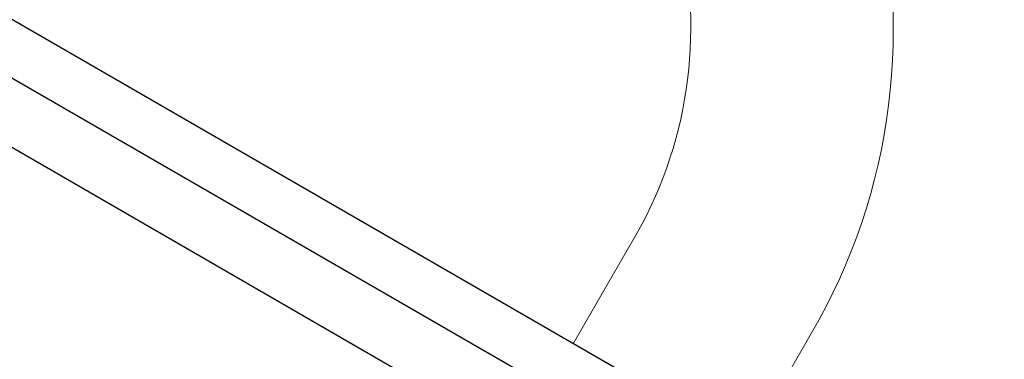
# Model space of a CAD drawing. Extents: x 4818 to 5304, y -5261 to -4813.
# Drawn here: x 5139 to 5150, y -4925 to -4921 of the extents above; entities that cross this region are included whole.
import ezdxf

# ---------------------------------------------------------------- set-up
doc = ezdxf.new("R2010")
doc.units = 0
doc.header["$MEASUREMENT"] = 0
doc.layers.get('0').update_dxf_attribs({"color": 5, "linetype": 'CONTINUOUS'})
doc.layers.add('PHASE-1', color=6, linetype='CONTINUOUS')

# ---------------------------------------------------------------- blocks, each defined once
blk = doc.blocks.new('23536069')
blk.add_lwpolyline([(80.54, -25.5, -0.57735), (83.138, -21), (83.138, 21, -0.57735), (80.54, 25.5), (44.167, 46.5, -0.57735), (38.971, 46.5), (2.598, 25.5, -0.57735), (0, 21), (0, -21, -0.57735), (2.598, -25.5), (38.971, -46.5, -0.57735), (44.167, -46.5)], format="xyb", close=True)
blk = doc.blocks.new('23691600')
for p, q in [((-0.71, -19.854), (-0.708, 19.778)), ((0.604, 19.778), (0.604, -19.854))]:
    blk.add_line(p, q)
at = {"linetype": 'Continuous', "lineweight": 0}
for p, q in [((2.111, -14.035), (0.605, -14.034)), ((0.658, -14.035), (0.657, -14.035)), ((2.111, -16.409), (0.604, -16.41))]:
    blk.add_line(p, q, dxfattribs=at)
blk.add_arc((2.046, -9.074), 4.962, 270.7579, 315.0947, dxfattribs=at)
at = {"linetype": 'Continuous', "lineweight": 0, "extrusion": (0, 0, -1)}
blk.add_arc((-2.156, -9.345), 7.064, 223.8497, 270.3633, dxfattribs=at)

msp = doc.modelspace()

# ---------------------------------------------------------------- block references
at = {"layer": 'PHASE-1', "rotation": 59.99999999999999}
msp.add_blockref('23691600', (5132.674, -4917.96, 78), dxfattribs=at)
at = {"layer": 'PHASE-1'}
msp.add_blockref('23536069', (5070.32, -4953.96, 78), dxfattribs=at)

doc.saveas('drawing.dxf')
